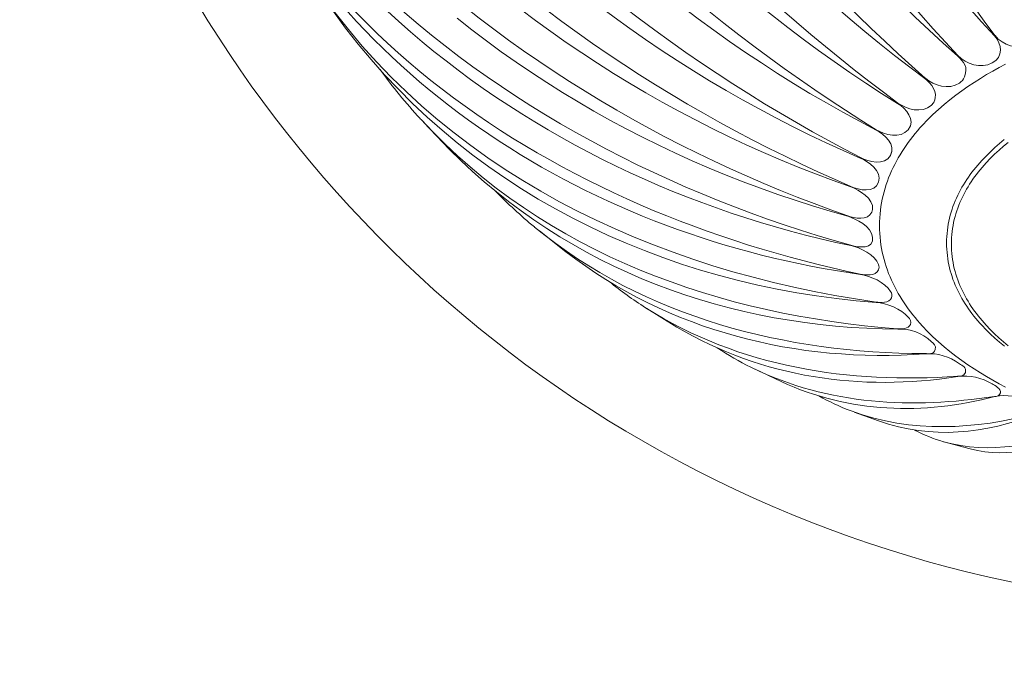
# Model space of a CAD drawing. Units: millimetres. Extents: x 397 to 3361, y -1632 to -1005.
# Drawn here: x 1936 to 1975, y -1278 to -1253 of the extents above; entities that cross this region are included whole.
import ezdxf

# ---------------------------------------------------------------- set-up
doc = ezdxf.new("R2010")
doc.units = ezdxf.units.MM
doc.layers.add('Layer 01', color=7, linetype='Continuous')

msp = doc.modelspace()

# ---------------------------------------------------------------- linework, layer by layer
at = {"layer": 'Layer 01', "color": 178, "lineweight": 0}
for p, q in [((1972.06, -1256.028), (1972.057, -1256.034)), ((1952.008, -1256.745), (1951.979, -1256.714)), ((1953.122, -1257.915), (1952.106, -1256.854)), ((1970.35, -1258.142), (1970.399, -1257.98)), ((1969.623, -1260.361), (1969.648, -1260.266)), ((1956.442, -1260.947), (1956.436, -1260.942)), ((1957.667, -1261.92), (1956.63, -1261.102)), ((1960.782, -1264.1), (1960.778, -1264.097)), ((1962.006, -1264.853), (1960.829, -1264.13)), ((1971.125, -1264.751), (1971.125, -1264.753)), ((1972.093, -1265.729), (1972.092, -1265.729)), ((1964.941, -1266.445), (1964.896, -1266.424)), ((1966.074, -1266.986), (1965.059, -1266.503)), ((1974.64, -1267.424), (1974.639, -1267.427)), ((1968.808, -1268.133), (1968.768, -1268.118)), ((1969.877, -1268.524), (1968.921, -1268.176)), ((1973.458, -1269.614), (1972.436, -1269.337))]:
    msp.add_line(p, q, dxfattribs=at)
for points in [[(1968.795, -1259.38), (1968.105, -1259.132), (1967.418, -1258.874), (1966.734, -1258.604), (1966.055, -1258.324), (1965.38, -1258.033), (1964.709, -1257.732), (1964.043, -1257.42), (1963.382, -1257.097), (1962.726, -1256.764), (1962.074, -1256.421), (1961.429, -1256.067), (1960.789, -1255.703), (1960.155, -1255.329), (1959.526, -1254.945), (1958.904, -1254.551), (1958.289, -1254.147), (1957.68, -1253.733), (1957.078, -1253.308), (1956.483, -1252.874), (1955.895, -1252.431)], [(1968.674, -1260.527), (1967.986, -1260.33), (1967.301, -1260.123), (1966.619, -1259.904), (1965.94, -1259.674), (1965.265, -1259.432), (1964.594, -1259.18), (1963.927, -1258.917), (1963.265, -1258.643), (1962.606, -1258.358), (1961.953, -1258.062), (1961.304, -1257.755), (1960.661, -1257.437), (1960.023, -1257.109), (1959.39, -1256.769), (1958.764, -1256.419), (1958.143, -1256.059), (1957.529, -1255.688), (1956.922, -1255.306), (1956.321, -1254.913), (1955.727, -1254.51), (1955.14, -1254.097), (1954.56, -1253.673), (1953.989, -1253.238), (1953.425, -1252.794)], [(1974.833, -1254.589), (1974.59, -1254.717), (1974.345, -1254.852), (1974.101, -1254.993), (1973.857, -1255.141), (1973.614, -1255.295), (1973.373, -1255.456), (1973.135, -1255.623), (1972.899, -1255.796), (1972.668, -1255.976), (1972.441, -1256.162), (1972.22, -1256.354), (1972.005, -1256.553), (1971.796, -1256.758), (1971.594, -1256.97), (1971.497, -1257.078), (1971.401, -1257.188), (1971.307, -1257.299), (1971.216, -1257.412), (1971.127, -1257.526), (1971.041, -1257.642), (1970.957, -1257.76), (1970.876, -1257.879), (1970.797, -1258), (1970.721, -1258.122), (1970.648, -1258.246), (1970.578, -1258.371), (1970.511, -1258.498), (1970.447, -1258.626), (1970.387, -1258.757), (1970.329, -1258.888), (1970.275, -1259.021), (1970.225, -1259.156), (1970.178, -1259.292), (1970.134, -1259.43), (1970.095, -1259.569), (1970.059, -1259.71), (1970.027, -1259.853), (1969.999, -1259.997), (1969.975, -1260.142), (1969.955, -1260.289), (1969.94, -1260.438), (1969.929, -1260.588), (1969.922, -1260.74), (1969.92, -1260.893)], [(1972.538, -1261.567), (1972.54, -1261.441), (1972.546, -1261.317), (1972.555, -1261.194), (1972.568, -1261.072), (1972.584, -1260.951), (1972.603, -1260.832), (1972.626, -1260.714), (1972.652, -1260.597), (1972.682, -1260.481), (1972.714, -1260.367), (1972.75, -1260.254), (1972.788, -1260.142), (1972.83, -1260.031), (1972.874, -1259.922), (1972.921, -1259.814), (1972.971, -1259.707), (1973.023, -1259.602), (1973.078, -1259.498), (1973.136, -1259.395), (1973.196, -1259.293), (1973.258, -1259.193), (1973.322, -1259.094), (1973.389, -1258.996), (1973.458, -1258.9), (1973.529, -1258.805), (1973.602, -1258.711), (1973.677, -1258.618), (1973.754, -1258.527), (1973.832, -1258.437), (1973.912, -1258.348), (1974.078, -1258.175), (1974.249, -1258.006), (1974.426, -1257.843), (1974.607, -1257.685), (1974.793, -1257.532)], [(1974.946, -1257.64), (1974.763, -1257.79), (1974.585, -1257.946), (1974.411, -1258.106), (1974.242, -1258.272), (1974.08, -1258.443), (1974.001, -1258.53), (1973.924, -1258.618), (1973.849, -1258.708), (1973.775, -1258.799), (1973.703, -1258.892), (1973.634, -1258.985), (1973.566, -1259.08), (1973.5, -1259.176), (1973.437, -1259.274), (1973.376, -1259.373), (1973.317, -1259.473), (1973.26, -1259.574), (1973.206, -1259.676), (1973.154, -1259.78), (1973.105, -1259.885), (1973.059, -1259.991), (1973.015, -1260.099), (1972.974, -1260.208), (1972.936, -1260.318), (1972.901, -1260.429), (1972.869, -1260.542), (1972.84, -1260.656), (1972.814, -1260.771), (1972.791, -1260.887), (1972.772, -1261.004), (1972.756, -1261.123), (1972.743, -1261.243), (1972.734, -1261.365), (1972.728, -1261.487), (1972.726, -1261.611)], [(1969.919, -1260.893), (1969.922, -1261.046), (1969.928, -1261.198), (1969.94, -1261.348), (1969.955, -1261.497), (1969.975, -1261.644), (1969.999, -1261.789), (1970.027, -1261.933), (1970.059, -1262.076), (1970.095, -1262.216), (1970.134, -1262.356), (1970.178, -1262.494), (1970.225, -1262.63), (1970.275, -1262.765), (1970.329, -1262.898), (1970.386, -1263.029), (1970.447, -1263.159), (1970.511, -1263.288), (1970.578, -1263.415), (1970.648, -1263.54), (1970.721, -1263.664), (1970.797, -1263.786), (1970.876, -1263.907), (1970.957, -1264.026), (1971.041, -1264.143), (1971.127, -1264.259), (1971.216, -1264.374), (1971.307, -1264.487), (1971.401, -1264.598), (1971.496, -1264.708), (1971.594, -1264.816), (1971.796, -1265.027), (1972.005, -1265.232), (1972.22, -1265.431), (1972.441, -1265.624), (1972.668, -1265.81), (1972.899, -1265.99), (1973.135, -1266.163), (1973.373, -1266.33), (1973.614, -1266.491), (1973.857, -1266.645), (1974.101, -1266.792), (1974.346, -1266.934), (1974.59, -1267.069), (1974.833, -1267.197)], [(1974.794, -1265.603), (1974.607, -1265.45), (1974.426, -1265.292), (1974.249, -1265.129), (1974.078, -1264.961), (1973.912, -1264.787), (1973.832, -1264.698), (1973.753, -1264.608), (1973.677, -1264.517), (1973.602, -1264.424), (1973.529, -1264.33), (1973.458, -1264.235), (1973.389, -1264.139), (1973.322, -1264.041), (1973.258, -1263.942), (1973.196, -1263.841), (1973.136, -1263.74), (1973.078, -1263.637), (1973.023, -1263.533), (1972.971, -1263.427), (1972.921, -1263.321), (1972.874, -1263.213), (1972.83, -1263.103), (1972.788, -1262.993), (1972.75, -1262.881), (1972.714, -1262.768), (1972.682, -1262.653), (1972.652, -1262.538), (1972.626, -1262.421), (1972.603, -1262.303), (1972.583, -1262.183), (1972.567, -1262.062), (1972.554, -1261.94), (1972.545, -1261.817), (1972.54, -1261.693), (1972.538, -1261.567)], [(1972.726, -1261.611), (1972.728, -1261.735), (1972.734, -1261.857), (1972.743, -1261.979), (1972.756, -1262.099), (1972.772, -1262.218), (1972.791, -1262.335), (1972.814, -1262.451), (1972.84, -1262.566), (1972.869, -1262.68), (1972.901, -1262.793), (1972.936, -1262.904), (1972.974, -1263.014), (1973.015, -1263.123), (1973.059, -1263.231), (1973.105, -1263.337), (1973.154, -1263.442), (1973.206, -1263.546), (1973.26, -1263.648), (1973.316, -1263.749), (1973.375, -1263.849), (1973.437, -1263.948), (1973.5, -1264.045), (1973.566, -1264.142), (1973.633, -1264.236), (1973.703, -1264.33), (1973.775, -1264.422), (1973.848, -1264.513), (1973.924, -1264.603), (1974.001, -1264.692), (1974.08, -1264.779), (1974.242, -1264.95), (1974.411, -1265.115), (1974.584, -1265.276), (1974.763, -1265.431), (1974.946, -1265.582)]]:
    msp.add_lwpolyline(points, dxfattribs=at)
at = {"layer": 'Layer 01', "color": 178, "lineweight": 0, "extrusion": (0, 0, -1)}
for centre, radius, start, end in [((-1985.068, -1227.084), 48.769, 300.0016, 357.8947), ((-1985.066, -1227.079), 48.772, 240.0024, 299.9976)]:
    msp.add_arc(centre, radius, start, end, dxfattribs=at)
at = {"layer": 'Layer 01', "color": 178, "lineweight": 0}
for centre, radius, start, end in [((1975.359, -1252.732), 1.185, 218.2845, 289.7712), ((1968.204, -1241.809), 22.032, 216.1173, 222.5711), ((1972.736, -1254.875), 0.541, 303.9965, 337.1379), ((1971.613, -1255.835), 0.487, 311.8681, 335.8155), ((1968.781, -1245.977), 19.4, 224.3828, 230.4813), ((1969.627, -1262.518), 0.275, 338.5185, 21.4815), ((1969.22, -1250.849), 15.709, 231.1175, 237.4965), ((1970.135, -1263.622), 0.266, 340.6478, 36.6805), ((1970.872, -1264.674), 0.265, 343.1965, 51.2764), ((1970.709, -1266.736), 1.805, 47.0654, 92.2095), ((1970.379, -1255.375), 12.334, 236.5573, 243.6077), ((1971.857, -1267.874), 1.978, 53.3341, 94.3297), ((1973.237, -1268.83), 2.061, 58.3547, 97.241), ((1971.912, -1259.867), 8.829, 240.4112, 249.1474), ((1974.439, -1267.35), 0.215, 261.0402, 338.9453), ((1974.82, -1269.563), 2.03, 62.4098, 101.1033), ((1974.013, -1263.731), 5.824, 242.0692, 254.0956)]:
    msp.add_arc(centre, radius, start, end, dxfattribs=at)
for points in [[(1956.689, -1208.175), (1957.024, -1223.836), (1965.403, -1241.472), (1974.428, -1253.466)], [(1974.405, -1253.476), (1963.647, -1241.939), (1956.492, -1224.205), (1956.083, -1208.466)], [(1952.616, -1210.344), (1953.011, -1226.259), (1962.705, -1243.226), (1972.977, -1254.252)], [(1972.958, -1254.263), (1961.099, -1243.756), (1952.547, -1226.697), (1952.076, -1210.676)], [(1949.045, -1212.791), (1949.497, -1228.943), (1960.403, -1245.133), (1971.707, -1255.136)], [(1971.691, -1255.149), (1958.984, -1245.764), (1949.08, -1229.379), (1948.581, -1213.16)], [(1946.035, -1215.477), (1946.537, -1231.832), (1958.495, -1247.147), (1970.639, -1256.105)], [(1970.626, -1256.12), (1957.251, -1247.845), (1946.194, -1232.262), (1945.655, -1215.877)], [(1943.63, -1218.36), (1944.174, -1234.87), (1956.98, -1249.229), (1969.791, -1257.144)], [(1969.781, -1257.16), (1955.883, -1249.97), (1943.935, -1235.279), (1943.34, -1218.784)], [(1941.871, -1221.394), (1942.465, -1238.003), (1955.826, -1251.34), (1969.175, -1258.236)], [(1969.168, -1258.252), (1954.921, -1252.139), (1942.287, -1238.345), (1941.674, -1221.836)], [(1940.784, -1224.532), (1941.39, -1241.15), (1955.058, -1253.477), (1968.8, -1259.364)], [(1940.387, -1227.723), (1940.993, -1244.261), (1954.638, -1255.608), (1968.674, -1260.51)], [(1940.72, -1231.664), (1941.708, -1247.672), (1954.826, -1257.779), (1968.795, -1261.657)], [(1968.8, -1261.673), (1956.133, -1259.037), (1944.669, -1250.256), (1941.542, -1237)], [(1942.699, -1240.762), (1946.192, -1253.317), (1957.411, -1260.331), (1969.168, -1262.785)], [(1969.175, -1262.801), (1958.751, -1261.333), (1949.113, -1255.419), (1944.501, -1245.53)], [(1947.662, -1251.185), (1952.72, -1258.836), (1961.183, -1262.659), (1969.782, -1263.878)], [(1969.791, -1263.894), (1961.456, -1263.282), (1953.57, -1259.509), (1948.585, -1252.528)], [(1974.318, -1254.537), (1974.754, -1254.301), (1974.718, -1253.806), (1974.405, -1253.476)], [(1973.238, -1255.075), (1973.385, -1254.697), (1973.225, -1254.499), (1972.958, -1254.263)], [(1972.977, -1254.252), (1973.291, -1254.587), (1973.885, -1254.771), (1974.318, -1254.536)], [(1972.06, -1256.028), (1972.206, -1255.688), (1971.941, -1255.331), (1971.691, -1255.149)], [(1971.708, -1255.136), (1972.033, -1255.423), (1972.637, -1255.603), (1973.038, -1255.323)], [(1970.639, -1256.106), (1970.967, -1256.345), (1971.581, -1256.522), (1971.938, -1256.197)], [(1971.037, -1257.144), (1971.347, -1256.762), (1970.949, -1256.317), (1970.626, -1256.12)], [(1952.008, -1256.745), (1956.89, -1262.048), (1963.749, -1264.406), (1970.626, -1264.919)], [(1970.348, -1258.148), (1970.583, -1257.732), (1970.098, -1257.322), (1969.781, -1257.16)], [(1969.791, -1257.144), (1970.114, -1257.343), (1970.737, -1257.512), (1971.037, -1257.144)], [(1970.639, -1264.933), (1964.111, -1264.902), (1957.808, -1262.653), (1953.121, -1257.915)], [(1969.883, -1259.194), (1970.027, -1258.76), (1969.478, -1258.386), (1969.168, -1258.252)], [(1969.175, -1258.236), (1969.49, -1258.4), (1970.117, -1258.559), (1970.348, -1258.148)], [(1969.648, -1260.266), (1969.696, -1259.834), (1969.107, -1259.489), (1968.795, -1259.381)], [(1968.8, -1259.364), (1969.114, -1259.5), (1969.732, -1259.646), (1969.883, -1259.194)], [(1968.674, -1260.511), (1968.931, -1260.602), (1969.462, -1260.709), (1969.621, -1260.365)], [(1969.648, -1261.346), (1969.603, -1260.928), (1968.994, -1260.617), (1968.674, -1260.527)], [(1956.442, -1260.947), (1960.789, -1264.525), (1966.271, -1265.863), (1971.691, -1265.889)], [(1968.795, -1261.657), (1969.118, -1261.749), (1969.7, -1261.827), (1969.648, -1261.346)], [(1969.883, -1262.417), (1969.752, -1262.021), (1969.142, -1261.747), (1968.8, -1261.673)], [(1971.708, -1265.902), (1966.685, -1266.259), (1961.735, -1265.036), (1957.667, -1261.919)], [(1969.168, -1262.785), (1969.36, -1262.829), (1969.774, -1262.875), (1969.883, -1262.622)], [(1970.348, -1263.463), (1970.143, -1263.098), (1969.543, -1262.856), (1969.175, -1262.801)], [(1969.781, -1263.879), (1969.945, -1263.904), (1970.297, -1263.925), (1970.386, -1263.712)], [(1960.782, -1264.1), (1964.452, -1266.438), (1968.764, -1267.072), (1972.958, -1266.775)], [(1971.037, -1264.468), (1970.771, -1264.142), (1970.183, -1263.926), (1969.791, -1263.894)], [(1972.977, -1266.786), (1969.184, -1267.382), (1965.364, -1266.844), (1962.006, -1264.853)], [(1970.626, -1264.919), (1970.762, -1264.931), (1971.06, -1264.931), (1971.125, -1264.754)], [(1972.092, -1265.729), (1972.144, -1265.564), (1972.036, -1265.504), (1971.938, -1265.415)], [(1971.691, -1265.889), (1971.856, -1265.894), (1972.019, -1265.947), (1972.092, -1265.73)], [(1964.941, -1266.445), (1967.922, -1267.906), (1971.238, -1268.059), (1974.405, -1267.562)], [(1973.27, -1266.624), (1973.327, -1266.415), (1973.163, -1266.375), (1973.038, -1266.288)], [(1972.958, -1266.774), (1973.086, -1266.765), (1973.217, -1266.798), (1973.27, -1266.626)], [(1974.428, -1267.571), (1971.636, -1268.302), (1968.749, -1268.216), (1966.074, -1266.986)], [(1974.64, -1267.424), (1974.673, -1267.269), (1974.411, -1267.125), (1974.318, -1267.076)], [(1968.808, -1268.133), (1971.156, -1269.016), (1973.681, -1268.848), (1976.015, -1268.237)], [(1976.039, -1268.246), (1974.064, -1269.036), (1971.941, -1269.249), (1969.877, -1268.524)], [(1972.417, -1269.332), (1974.222, -1269.846), (1976.11, -1269.451), (1977.757, -1268.792)], [(1977.783, -1268.799), (1976.489, -1269.584), (1974.998, -1270.012), (1973.457, -1269.614)]]:
    msp.add_open_spline(points, degree=3, dxfattribs=at)

doc.saveas('drawing.dxf')
